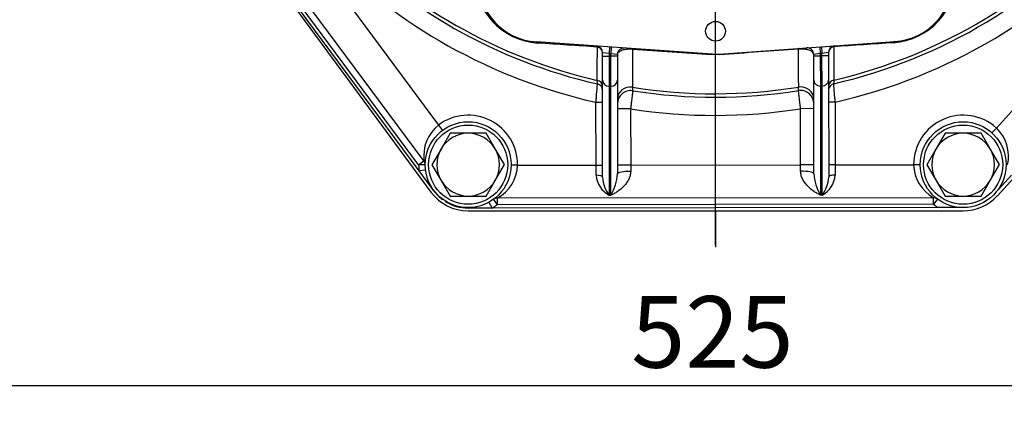
# Model space of a CAD drawing. Units: millimetres. Extents: x 0 to 408, y 0 to 202.
# Drawn here: x 55 to 91, y 106 to 120 of the extents above; entities that cross this region are included whole.
import ezdxf
from ezdxf.enums import TextEntityAlignment as Align
from ezdxf.lldxf.tags import DXFTag

# ---------------------------------------------------------------- set-up
doc = ezdxf.new("R2010")
doc.units = ezdxf.units.MM
for name, color, linetype in [('17210009', 7, 'Continuous'), ('17220000.4', 7, 'Continuous'), ('BRIDA_MOTOR', 7, 'Continuous'), ('DIAMETROM12_DIN6', 7, 'Continuous'), ('DIN-933_M12X1.25', 7, 'Continuous'), ('DV1_Predeterminado', 7, 'Continuous'), ('Predeterminado', 7, 'Continuous')]:
    doc.layers.add(name, color=color, linetype=linetype)
doc.styles.add('SEACAD_Arial', font='arial.ttf')
tags = doc.linetypes.add('CENTER2', pattern=[28.575, 19.05, -3.175, 3.175, -3.175]).pattern_tags.tags
tags[10:11] = [DXFTag(74, 4), DXFTag(75, 0), DXFTag(340, '0'), DXFTag(46, 0.0), DXFTag(50, 0.0), DXFTag(44, 0.0), DXFTag(45, 0.0)]
tags[8:9] = [DXFTag(74, 4), DXFTag(75, 0), DXFTag(340, '0'), DXFTag(46, 0.0), DXFTag(50, 0.0), DXFTag(44, 0.0), DXFTag(45, 0.0)]
tags[6:7] = [DXFTag(74, 4), DXFTag(75, 0), DXFTag(340, '0'), DXFTag(46, 0.0), DXFTag(50, 0.0), DXFTag(44, 0.0), DXFTag(45, 0.0)]
tags[4:5] = [DXFTag(74, 4), DXFTag(75, 0), DXFTag(340, '0'), DXFTag(46, 0.0), DXFTag(50, 0.0), DXFTag(44, 0.0), DXFTag(45, 0.0)]
tags = doc.linetypes.add('HIDDEN2', pattern=[4.7625, 3.175, -1.5875]).pattern_tags.tags
tags[6:7] = [DXFTag(74, 4), DXFTag(75, 0), DXFTag(340, '0'), DXFTag(46, 0.0), DXFTag(50, 0.0), DXFTag(44, 0.0), DXFTag(45, 0.0)]
tags[4:5] = [DXFTag(74, 4), DXFTag(75, 0), DXFTag(340, '0'), DXFTag(46, 0.0), DXFTag(50, 0.0), DXFTag(44, 0.0), DXFTag(45, 0.0)]
doc.dimstyles.new('SOLE', dxfattribs={"dimtxt": 2.6, "dimasz": 2.08, "dimexe": 1.3, "dimexo": 1.3, "dimgap": 0.65, "dimtad": 1, "dimlfac": 8.333333, "dimdsep": 46, "dimtxsty": 'SEACAD_Arial', "dimblk1": '_SE_FILLED', "dimblk2": '_SE_FILLED', "dimsah": 1, "dimcen": 1.3, "dimadec": 0, "dimazin": 0, "dimtfac": 0.7, "dimtdec": 3, "dimtmove": 0, "dimatfit": 3, "dimfxl": 1, "dimarcsym": 0})

# ---------------------------------------------------------------- blocks, each defined once
blk = doc.blocks.new('SE1')
at = {"layer": '17210009', "color": 7, "linetype": 'HIDDEN2'}
for p, q in [((69.278, 114.904), (55.295, 133.759)), ((69.456, 115.268), (60.457, 127.403)), ((79.934, 119.153), (73.54, 119.594)), ((80.185, 119.153), (86.578, 119.607)), ((75.949, 119.083), (75.949, 119.204)), ((75.95, 118.204), (75.949, 119.083)), ((76.489, 119.133), (76.489, 119.083)), ((76.489, 119.083), (76.49, 118.205)), ((83.629, 119.091), (83.629, 119.14)), ((83.63, 118.212), (83.629, 119.091)), ((84.169, 119.212), (84.169, 119.091)), ((84.169, 119.091), (84.17, 118.212)), ((75.954, 114.674), (75.95, 118.204)), ((76.49, 118.205), (76.494, 114.798)), ((83.634, 114.805), (83.63, 118.212)), ((84.17, 118.212), (84.174, 114.682)), ((69.81, 114.186), (69.278, 114.904)), ((90.822, 114.75), (90.219, 114.085)), ((87.985, 113.932), (72.12, 113.916)), ((71.931, 113.556), (71.065, 113.555)), ((88.167, 113.572), (71.931, 113.556)), ((89.065, 113.573), (88.167, 113.572))]:
    blk.add_line(p, q, dxfattribs=at)
at = {"layer": '17210009', "color": 7, "linetype": 'Continuous'}
for p, q in [((69.263, 115.125), (60.09, 127.495)), ((65.353, 122.816), (69.983, 116.573)), ((90.273, 116.466), (93.259, 119.757)), ((76.206, 119.41), (76.189, 119.17)), ((76.266, 119.406), (76.249, 119.166)), ((83.852, 119.413), (83.869, 119.174)), ((83.912, 119.417), (83.929, 119.178)), ((76.189, 119.17), (75.949, 119.204)), ((75.949, 119.083), (76.189, 119.083)), ((76.189, 119.17), (76.189, 119.083)), ((76.249, 119.166), (76.189, 119.17)), ((76.189, 119.083), (76.249, 119.083)), ((76.189, 119.083), (76.191, 117.985)), ((76.249, 119.083), (76.249, 119.166)), ((76.489, 119.133), (76.249, 119.166)), ((76.251, 117.985), (76.249, 119.083)), ((76.489, 119.083), (76.249, 119.083)), ((83.869, 119.174), (83.629, 119.14)), ((83.629, 119.091), (83.869, 119.091)), ((83.929, 119.178), (83.869, 119.174)), ((83.869, 119.174), (83.869, 119.091)), ((83.869, 119.091), (83.929, 119.091)), ((83.869, 119.091), (83.871, 117.993)), ((84.169, 119.212), (83.929, 119.178)), ((83.929, 119.091), (83.929, 119.178)), ((83.931, 117.993), (83.929, 119.091)), ((84.169, 119.091), (83.929, 119.091)), ((76.251, 117.985), (76.191, 117.985)), ((76.191, 117.985), (76.195, 114.022)), ((76.255, 114.022), (76.251, 117.985)), ((83.871, 117.993), (83.875, 114.03)), ((83.931, 117.993), (83.871, 117.993)), ((83.935, 114.03), (83.931, 117.993)), ((75.713, 115.12), (75.711, 117.402)), ((75.711, 117.402), (75.951, 117.402)), ((76.971, 117.163), (76.491, 117.162)), ((76.971, 117.163), (76.973, 115.121)), ((83.631, 117.17), (83.151, 117.169)), ((83.153, 115.127), (83.151, 117.169)), ((84.411, 117.411), (84.171, 117.411)), ((84.411, 117.411), (84.413, 115.129)), ((69.983, 116.573), (70.127, 116.381)), ((90.112, 116.289), (90.273, 116.466)), ((69.263, 115.125), (69.456, 115.268)), ((69.503, 115.126), (69.263, 115.125)), ((72.863, 115.117), (72.623, 115.119)), ((72.863, 115.117), (75.713, 115.12)), ((75.714, 114.748), (75.713, 115.12)), ((75.713, 115.12), (75.953, 115.12)), ((76.973, 115.121), (76.493, 115.121)), ((76.973, 115.121), (83.153, 115.127)), ((76.973, 115.121), (76.974, 114.89)), ((83.633, 115.128), (83.153, 115.127)), ((83.154, 114.897), (83.153, 115.127)), ((84.413, 115.129), (84.173, 115.128)), ((84.413, 115.129), (87.263, 115.131)), ((84.413, 115.129), (84.414, 114.757)), ((87.503, 115.132), (87.263, 115.131)), ((69.516, 114.934), (69.278, 114.904)), ((71.98, 113.87), (72.12, 113.676)), ((72.12, 113.916), (72.12, 113.676)), ((76.195, 114.022), (76.255, 114.022)), ((83.935, 114.03), (83.875, 114.03)), ((87.985, 113.692), (87.985, 113.932)), ((88.129, 113.884), (87.985, 113.692)), ((71.065, 113.573), (71.065, 113.555)), ((71.815, 113.766), (71.931, 113.556)), ((87.985, 113.692), (72.12, 113.676))]:
    blk.add_line(p, q, dxfattribs=at)
at = {"layer": '17210009', "color": 7, "linetype": 'HIDDEN2'}
for centre, radius in [((80.059, 119.984), 0.36), ((71.063, 115.133), 1.56), ((89.063, 115.133), 1.56)]:
    blk.add_circle(centre, radius, dxfattribs=at)
for centre, radius, start, end in [((80.042, 136.784), 19.2, 282.9876, 318.8948), ((80.042, 136.784), 19.2, 223.6822, 257.127), ((73.697, 121.868), 2.28, 180.0573, 266.0573), ((86.417, 121.881), 2.28, 274.0573, 0.0573), ((75.709, 119.203), 0.24, 0.0573, 86.0573), ((76.729, 119.133), 0.24, 86.0573, 180.0573), ((83.389, 119.14), 0.24, 0.0573, 94.0573), ((84.409, 119.212), 0.24, 94.0573, 180.0573), ((80.058, 120.949), 1.8, 266.0573, 274.0573), ((75.711, 117.833), 0.24, 0.0573, 77.127), ((76.971, 117.345), 0.48, 81.0238, 180.0573), ((80.042, 136.784), 19.2, 261.0238, 279.0908), ((83.151, 117.351), 0.48, 0.0573, 99.0908), ((84.411, 117.841), 0.24, 102.9876, 180.0573), ((69.263, 115.125), 0.24, 0.2613, 36.5594), ((71.063, 115.115), 1.56, 216.5594, 233.3553), ((72.12, 113.676), 0.24, 90.0573, 125.9614), ((87.985, 113.692), 0.24, 53.1874, 90.0573), ((71.063, 115.115), 1.56, 237.5335, 270.0573)]:
    blk.add_arc(centre, radius, start, end, dxfattribs=at)
at = {"layer": '17210009', "color": 7, "linetype": 'Continuous'}
for centre, radius, start, end in [((80.042, 136.784), 19.073, 283.0913, 318.8794), ((80.042, 136.784), 19.073, 223.8104, 257.0233), ((80.042, 136.784), 19.86, 282.7096, 318.893), ((80.042, 136.784), 19.86, 224.1989, 257.405), ((73.766, 122.029), 2.48, 179.5166, 266.1296), ((86.348, 122.041), 2.479, 273.9694, 0.6136), ((-48.536, -1739.661), 1863.223, 86.174929, 86.241562), ((-21.383, -1334.788), 1457.441, 86.014349, 86.127697), ((184.41, -1334.582), 1457.441, 93.986901, 94.10025), ((213.275, -1752.616), 1876.47, 93.873272, 93.939434), ((80.042, 136.784), 19.073, 260.9409, 279.1737), ((-108.994, 101.922), 194.024, 4.57865, 4.77555), ((80.042, 136.784), 19.86, 261.1063, 279.0083), ((71.063, 115.133), 1.8, 359.4843, 126.9002), ((89.063, 115.133), 1.8, 47.7836, 180.0573), ((70.889, 115.448), 1.444, 128.8718, 187.1798), ((89.292, 115.439), 1.421, 347.3153, 46.3244), ((71.063, 115.133), 1.8, 180.2613, 187.3234), ((71.435, 115.17), 1.429, 298.6395, 357.8541), ((88.701, 115.18), 1.439, 181.9203, 240.1218), ((76.619, 114.825), 0.908, 184.8557, 242.1632), ((77.145, 114.743), 1.193, 183.3237, 217.1983), ((74.742, 114.913), 1.756, 329.4949, 356.2163), ((85.386, 114.924), 1.756, 183.8983, 210.6197), ((83.509, 114.832), 0.908, 297.9514, 355.2589), ((82.983, 114.749), 1.193, 322.9163, 356.7909), ((71.063, 115.133), 1.8, 298.8145, 305.9614), ((89.063, 115.133), 1.8, 233.1874, 240.1309)]:
    blk.add_arc(centre, radius, start, end, dxfattribs=at)
for centre, major_axis, ratio, start_param, end_param in [((73.523, 119.354), (-0.017, -0.239), 0.495265, 2.600838, 3.141593), ((86.595, 119.367), (0.017, -0.239), 0.495265, 3.141593, 3.682347), ((75.709, 119.203), (-0.017, -0.239), 0.325196, 2.648993, 3.141593), ((75.709, 119.203), (-0.24, 0), 0.888998, 3.141593, 4.495821), ((77.006, 119.114), (0.017, 0.239), 0.198293, 5.809382, 6.283185), ((83.113, 119.12), (-0.017, 0.239), 0.198293, 0, 0.473803), ((84.409, 119.212), (0.24, 0), 0.888998, 1.787365, 3.141593), ((84.409, 119.212), (-0.017, 0.239), 0.325196, 0, 0.4926), ((79.917, 118.913), (0.017, 0.239), 0.122688, 0, 0.467457), ((80.202, 118.914), (-0.017, 0.239), 0.122688, 5.815728, 6.283185), ((75.711, 117.989), (-0.24, 0), 0.889672, 3.141593, 4.509276), ((76.19, 118.205), (-0.24, 0), 0.91521, 0, 1.570796), ((76.25, 118.205), (0.24, 0), 0.91521, 4.712389, 6.283185), ((83.87, 118.212), (-0.24, 0), 0.91521, 0, 1.570796), ((83.93, 118.212), (0.24, 0), 0.91521, 4.712389, 6.283185), ((84.411, 117.997), (0.24, 0), 0.889672, 1.773909, 3.141593), ((76.971, 117.525), (0.48, 0), 0.892133, 1.428605, 3.141593), ((83.151, 117.531), (0.48, 0), 0.892133, 0, 1.712988), ((75.714, 114.674), (-0.24, 0), 0.309779, 3.141593, 4.712389), ((76.974, 114.798), (0.48, 0), 0.192273, 1.570796, 3.141593), ((83.154, 114.804), (0.48, 0), 0.192273, 0, 1.570796), ((84.414, 114.682), (0.24, 0), 0.309779, 1.570796, 3.141593), ((69.626, 114.049), (0.192, 0.145), 0.025917, 5.98243, 6.283185)]:
    blk.add_ellipse(centre, major_axis=major_axis, ratio=ratio, start_param=start_param, end_param=end_param, dxfattribs=at)
for points, knots in [([(75.759, 118.198), (75.759, 118.271), (75.759, 118.344), (75.759, 118.417), (75.76, 118.709), (75.76, 119.002), (75.761, 119.295), (75.761, 119.334), (75.761, 119.373), (75.761, 119.412)], [0, 0, 0, 0, 0.180712, 0.180712, 0.180712, 0.903559, 0.903559, 0.903559, 1, 1, 1, 1]), ([(77.042, 119.326), (77.001, 119.33), (76.959, 119.332), (76.897, 119.331), (76.877, 119.33), (76.838, 119.327), (76.819, 119.325), (76.765, 119.318), (76.732, 119.311), (76.687, 119.3), (76.673, 119.295), (76.647, 119.286), (76.635, 119.282), (76.601, 119.267), (76.581, 119.256), (76.547, 119.234), (76.533, 119.222), (76.511, 119.198), (76.503, 119.185), (76.492, 119.159), (76.489, 119.146), (76.489, 119.133)], [0, 0, 0, 0, 0.125, 0.125, 0.1875, 0.1875, 0.25, 0.25, 0.375, 0.375, 0.4375, 0.4375, 0.5, 0.5, 0.625, 0.625, 0.75, 0.75, 0.875, 0.875, 1, 1, 1, 1]), ([(77.042, 119.326), (77.042, 119.19), (77.042, 119.054), (77.041, 118.918), (77.04, 118.595), (77.039, 118.272), (77.039, 117.949)], [0, 0, 0, 0, 0.295855, 0.295855, 0.295855, 1, 1, 1, 1]), ([(83.629, 119.14), (83.629, 119.167), (83.619, 119.192), (83.586, 119.229), (83.572, 119.241), (83.538, 119.263), (83.519, 119.274), (83.473, 119.293), (83.446, 119.302), (83.402, 119.314), (83.386, 119.318), (83.353, 119.324), (83.336, 119.327), (83.3, 119.332), (83.281, 119.333), (83.242, 119.336), (83.222, 119.337), (83.181, 119.338), (83.16, 119.337), (83.118, 119.335), (83.097, 119.334), (83.076, 119.332)], [0, 0, 0, 0, 0.25, 0.25, 0.375, 0.375, 0.5, 0.5, 0.625, 0.625, 0.6875, 0.6875, 0.75, 0.75, 0.8125, 0.8125, 0.875, 0.875, 0.9375, 0.9375, 1, 1, 1, 1]), ([(83.083, 117.955), (83.082, 118.099), (83.081, 118.244), (83.081, 118.388), (83.079, 118.703), (83.078, 119.017), (83.076, 119.332)], [0, 0, 0, 0, 0.315084, 0.315084, 0.315084, 1, 1, 1, 1]), ([(84.358, 119.42), (84.358, 119.347), (84.358, 119.274), (84.358, 119.201), (84.359, 118.908), (84.361, 118.616), (84.362, 118.323), (84.362, 118.285), (84.362, 118.246), (84.362, 118.207)], [0, 0, 0, 0, 0.180712, 0.180712, 0.180712, 0.903559, 0.903559, 0.903559, 1, 1, 1, 1]), ([(75.764, 118.067), (75.764, 118.067), (75.764, 118.078), (75.762, 118.111), (75.762, 118.125), (75.76, 118.157), (75.76, 118.176), (75.759, 118.198)], [0, 0, 0, 0, 0.5, 0.5, 0.75, 0.75, 1, 1, 1, 1]), ([(84.362, 118.207), (84.36, 118.163), (84.359, 118.131), (84.358, 118.098), (84.357, 118.089), (84.357, 118.078), (84.357, 118.075), (84.357, 118.075)], [0, 0, 0, 0, 0.5, 0.5, 0.75, 0.75, 1, 1, 1, 1]), ([(75.711, 117.402), (75.715, 117.446), (75.718, 117.489), (75.723, 117.552), (75.725, 117.573), (75.728, 117.615), (75.73, 117.635), (75.734, 117.695), (75.737, 117.734), (75.743, 117.806), (75.746, 117.84), (75.751, 117.901), (75.753, 117.929), (75.756, 117.966), (75.757, 117.977), (75.759, 117.998), (75.759, 118.007), (75.761, 118.032), (75.762, 118.045), (75.764, 118.062), (75.764, 118.067), (75.764, 118.067)], [0, 0, 0, 0, 0.125, 0.125, 0.1875, 0.1875, 0.25, 0.25, 0.375, 0.375, 0.5, 0.5, 0.625, 0.625, 0.6875, 0.6875, 0.75, 0.75, 0.875, 0.875, 1, 1, 1, 1]), ([(77.046, 117.819), (77.046, 117.819), (77.046, 117.815), (77.044, 117.798), (77.042, 117.786), (77.038, 117.753), (77.036, 117.733), (77.031, 117.685), (77.028, 117.658), (77.021, 117.597), (77.017, 117.564), (77.011, 117.51), (77.009, 117.492), (77.004, 117.454), (77.002, 117.434), (76.995, 117.375), (76.991, 117.334), (76.981, 117.249), (76.976, 117.206), (76.971, 117.163)], [0, 0, 0, 0, 0.125, 0.125, 0.25, 0.25, 0.375, 0.375, 0.5, 0.5, 0.625, 0.625, 0.6875, 0.6875, 0.75, 0.75, 0.875, 0.875, 1, 1, 1, 1]), ([(77.039, 117.949), (77.041, 117.906), (77.043, 117.874), (77.045, 117.842), (77.045, 117.833), (77.046, 117.822), (77.046, 117.819), (77.046, 117.819)], [0, 0, 0, 0, 0.5, 0.5, 0.75, 0.75, 1, 1, 1, 1]), ([(83.075, 117.825), (83.075, 117.825), (83.076, 117.836), (83.078, 117.869), (83.079, 117.882), (83.08, 117.915), (83.081, 117.934), (83.083, 117.955)], [0, 0, 0, 0, 0.5, 0.5, 0.75, 0.75, 1, 1, 1, 1]), ([(83.151, 117.169), (83.146, 117.212), (83.142, 117.255), (83.132, 117.339), (83.127, 117.38), (83.118, 117.46), (83.114, 117.497), (83.105, 117.569), (83.101, 117.602), (83.094, 117.663), (83.091, 117.69), (83.087, 117.726), (83.086, 117.737), (83.083, 117.758), (83.082, 117.767), (83.079, 117.792), (83.078, 117.804), (83.076, 117.821), (83.075, 117.825), (83.075, 117.825)], [0, 0, 0, 0, 0.125, 0.125, 0.25, 0.25, 0.375, 0.375, 0.5, 0.5, 0.625, 0.625, 0.6875, 0.6875, 0.75, 0.75, 0.875, 0.875, 1, 1, 1, 1]), ([(76.974, 114.89), (76.974, 114.833), (76.965, 114.778), (76.942, 114.699), (76.932, 114.673), (76.912, 114.623), (76.9, 114.599), (76.863, 114.529), (76.834, 114.486), (76.772, 114.404), (76.74, 114.367), (76.637, 114.262), (76.564, 114.202), (76.449, 114.125), (76.41, 114.102), (76.352, 114.069), (76.333, 114.059), (76.294, 114.04), (76.274, 114.031), (76.255, 114.022)], [0, 0, 0, 0, 0.125, 0.125, 0.1875, 0.1875, 0.25, 0.25, 0.375, 0.375, 0.5, 0.5, 0.75, 0.75, 0.875, 0.875, 0.9375, 0.9375, 1, 1, 1, 1]), ([(83.875, 114.03), (83.855, 114.038), (83.835, 114.047), (83.796, 114.067), (83.777, 114.077), (83.718, 114.109), (83.68, 114.132), (83.565, 114.209), (83.492, 114.269), (83.389, 114.373), (83.356, 114.411), (83.294, 114.492), (83.265, 114.535), (83.228, 114.605), (83.216, 114.629), (83.195, 114.679), (83.186, 114.705), (83.163, 114.784), (83.154, 114.839), (83.154, 114.897)], [0, 0, 0, 0, 0.0625, 0.0625, 0.125, 0.125, 0.25, 0.25, 0.5, 0.5, 0.625, 0.625, 0.75, 0.75, 0.8125, 0.8125, 0.875, 0.875, 1, 1, 1, 1])]:
    blk.add_open_spline(points, degree=3, knots=knots, dxfattribs=at)
at = {"layer": '17220000.4', "color": 7, "linetype": 'HIDDEN2'}
for p, q in [((90.307, 114.003), (94.507, 118.623)), ((69.723, 114.121), (69.724, 114.119)), ((80.063, 113.453), (80.063, 112.133))]:
    blk.add_line(p, q, dxfattribs=at)
at = {"layer": 'BRIDA_MOTOR', "color": 7, "linetype": 'HIDDEN2'}
for p, q in [((55.26, 133.759), (69.711, 114.137)), ((90.307, 114.003), (94.507, 118.623)), ((71.063, 113.453), (89.063, 113.453))]:
    blk.add_line(p, q, dxfattribs=at)
for centre, start, end in [((71.063, 115.133), 216.3697, 270), ((89.063, 115.133), 270, 317.7263)]:
    blk.add_arc(centre, 1.68, start, end, dxfattribs=at)
at = {"layer": 'DIAMETROM12_DIN6', "color": 7, "linetype": 'HIDDEN2'}
for centre in [(71.063, 115.133), (89.063, 115.133)]:
    blk.add_circle(centre, 1.44, dxfattribs=at)
at = {"layer": 'DIN-933_M12X1.25', "color": 7, "linetype": 'HIDDEN2'}
for p, q in [((70.404, 116.273), (70.076, 115.702)), ((71.062, 116.273), (70.404, 116.273)), ((71.72, 116.274), (71.062, 116.273)), ((72.05, 115.704), (71.72, 116.274)), ((88.404, 116.273), (88.076, 115.702)), ((89.062, 116.273), (88.404, 116.273)), ((89.72, 116.274), (89.062, 116.273)), ((90.05, 115.704), (89.72, 116.274)), ((70.076, 115.702), (69.747, 115.132)), ((72.38, 115.134), (72.05, 115.704)), ((88.076, 115.702), (87.747, 115.132)), ((90.38, 115.134), (90.05, 115.704)), ((69.747, 115.132), (70.077, 114.562)), ((72.051, 114.564), (72.38, 115.134)), ((87.747, 115.132), (88.077, 114.562)), ((90.051, 114.564), (90.38, 115.134)), ((70.077, 114.562), (70.406, 113.993)), ((71.723, 113.994), (72.051, 114.564)), ((88.077, 114.562), (88.406, 113.993)), ((89.723, 113.994), (90.051, 114.564)), ((70.406, 113.993), (71.065, 113.993)), ((71.065, 113.993), (71.723, 113.994)), ((88.406, 113.993), (89.065, 113.993)), ((89.065, 113.993), (89.723, 113.994))]:
    blk.add_line(p, q, dxfattribs=at)
for centre, start, end in [((71.063, 115.133), 90.0573, 150.0573), ((71.063, 115.133), 30.0573, 90.0573), ((89.063, 115.133), 90.0573, 150.0573), ((89.063, 115.133), 30.0573, 90.0573), ((71.063, 115.133), 150.0573, 210.0573), ((71.063, 115.133), 330.0573, 30.0573), ((89.063, 115.133), 150.0573, 210.0573), ((89.063, 115.133), 330.0573, 30.0573), ((71.063, 115.133), 210.0573, 270.0573), ((71.063, 115.133), 270.0573, 330.0573), ((89.063, 115.133), 210.0573, 270.0573), ((89.063, 115.133), 270.0573, 330.0573)]:
    blk.add_arc(centre, 1.14, start, end, dxfattribs=at)
at = {"layer": 'DV1_Predeterminado', "color": 7, "linetype": 'CENTER2'}
blk.add_line((80.042, 183.109), (80.042, 112.213), dxfattribs=at)
blk = doc.blocks.new('DMBLK89')
at = {"layer": 'Predeterminado', "linetype": 'Continuous'}
for points in [[(50.623, 106.758), (50.623, 107.451), (48.543, 107.104)], [(109.463, 106.758), (111.543, 107.104), (109.463, 107.451)]]:
    blk.add_hatch(color=7, dxfattribs=at).paths.add_polyline_path(points)
at = {"layer": 'Predeterminado', "color": 7, "linetype": 'Continuous'}
for p, q in [((48.543, 134.373), (48.543, 105.804)), ((111.543, 134.436), (111.543, 105.804)), ((48.543, 107.104), (111.543, 107.104))]:
    blk.add_line(p, q, dxfattribs=at)
at = {"layer": 'Predeterminado', "color": 7, "linetype": 'Continuous', "style": 'SEACAD_Arial'}
blk.add_text('525', height=2.6, dxfattribs=at).set_placement((76.991, 110.354), align=Align.TOP_LEFT)
blk = doc.blocks.new('_SE_FILLED')
at = {"color": 0}
blk.add_line((0, 0), (-1, 0), dxfattribs=at)
blk.add_solid([(0, 0), (-1, -0.1665), (-1, 0.1665), (0, 0)], dxfattribs=at)

msp = doc.modelspace()

# ---------------------------------------------------------------- block references
at = {"layer": 'Predeterminado'}
msp.add_blockref('SE1', (0, 0), dxfattribs=at)

# ---------------------------------------------------------------- dimensions: what is measured, and where the dimension line sits
at = {"layer": 'Predeterminado', "color": 7, "linetype": 'Continuous'}
dim = msp.add_linear_dim(base=(48.5429, 107.1043), p1=(48.5429, 135.6727), p2=(111.5428, 135.7357), angle=0.0573, text='\\A1;<>', dimstyle='SOLE', override={"dimlfac": 8.333333}, dxfattribs=at)
dim.commit()
dim.dimension.update_dxf_attribs({"geometry": 'DMBLK89', "text_midpoint": (80.0429, 107.1043), "dimtype": 161})

doc.saveas('drawing.dxf')
